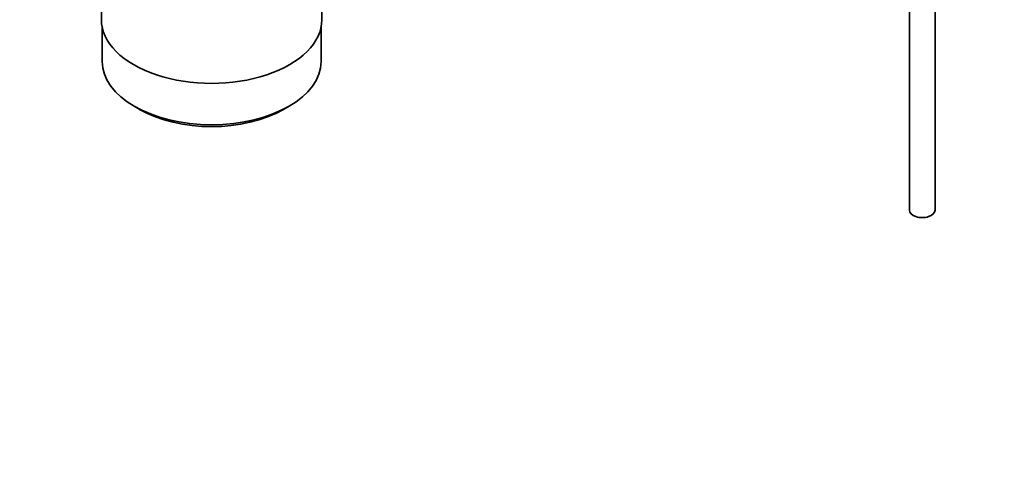
# Model space of a CAD drawing. Units: millimetres. Extents: x 0 to 1478, y 0 to 1758.
# Drawn here: x 234 to 426, y 0 to 88 of the extents above; entities that cross this region are included whole.
import ezdxf
from ezdxf import colors
from ezdxf.entities.mleader import LeaderData, LeaderLine
from ezdxf.math import Vec2, Vec3

# ---------------------------------------------------------------- set-up
doc = ezdxf.new("R2010")
doc.units = ezdxf.units.MM
doc.layers.add('DV6_Défaut', color=7, linetype='Continuous')
doc.layers.add('Défaut', color=7, linetype='Continuous')

# ---------------------------------------------------------------- blocks, each defined once
blk = doc.blocks.new('_DOT')
at = {"color": 0}
blk.add_line((0, 0), (-1, 0), dxfattribs=at)
at = {"color": 0, "const_width": 0.333}
blk.add_lwpolyline([(-0.1665, 0, 1), (0.1665, 0, 1)], format="xyb", close=True, dxfattribs=at)
blk = doc.blocks.new('SE5')
at = {"layer": 'DV6_Défaut', "color": 7, "linetype": 'Continuous', "lineweight": 35}
for p, q in [((407.45, 163.92), (407.45, 50.92)), ((412.45, 50.92), (412.45, 163.82)), ((249.85, 105.24), (249.85, 88.07)), ((292.85, 88.07), (292.85, 105.24)), ((250, 86.61), (250, 79.91)), ((292.7, 79.91), (292.7, 86.61)), ((256.26, 71.19), (257.32, 70.58)), ((285.39, 70.58), (286.45, 71.19))]:
    blk.add_line(p, q, dxfattribs=at)
for centre, major_axis, start_param, end_param in [((271.35, 88.07), (-21.5, 0), 0, 3.141593), ((271.35, 79.91), (21.35, 0), 3.141593, 6.283185), ((271.35, 78.68), (-19.85, 0), 0.785398, 2.356194), ((409.95, 50.92), (-2.5, 0), 0, 3.141593)]:
    blk.add_ellipse(centre, major_axis=major_axis, ratio=0.57735, start_param=start_param, end_param=end_param, dxfattribs=at)

msp = doc.modelspace()

# ---------------------------------------------------------------- block references
at = {"layer": 'Défaut'}
msp.add_blockref('SE5', (0, 0), dxfattribs=at)

# ---------------------------------------------------------------- leaders
at = {"layer": 'Défaut', "color": 7, "linetype": 'Continuous', "lineweight": 18}
ml = msp.add_multileader_mtext('Standard', dxfattribs=at)
ml.set_content('{\\pxsm0.9;\\fSolid Edge ISO|b1||i0||c0|p34;\\W1.;24/10/2016\\P}', color=256)
ml.set_leader_properties()
ml.set_arrow_properties(name='DOT')
ml.build(insert=Vec2(0, 0))
ml.multileader.update_dxf_attribs({"leader_type": 0, "dogleg_length": 0, "arrow_head_size": 12})
ctx = ml.context
ctx.base_point, ctx.char_height, ctx.arrow_head_size, ctx.landing_gap_size = Vec3(1390.41, 1750.71), 12, 12, 4.2
notes = []
notes.append((ctx, [(0, (0, 0, 0), (0, 0), (1, 0), 1, [])]))
ctx.mtext.insert = Vec3(1392.41, 1756.83)
for ctx, leaders in notes:
    for number, flags, end, landing, length, lines in leaders:
        leader = LeaderData()
        leader.index, (leader.has_last_leader_line, leader.has_dogleg_vector, leader.attachment_direction) = number, flags
        leader.last_leader_point, leader.dogleg_vector, leader.dogleg_length = Vec3(end), Vec3(landing), length
        for number, points, colour, breaks in lines:
            line = LeaderLine()
            line.index, line.vertices, line.color, line.breaks = number, Vec3.list(points), colors.encode_raw_color(colour), breaks
            leader.lines.append(line)
        ctx.leaders.append(leader)

doc.saveas('drawing.dxf')
